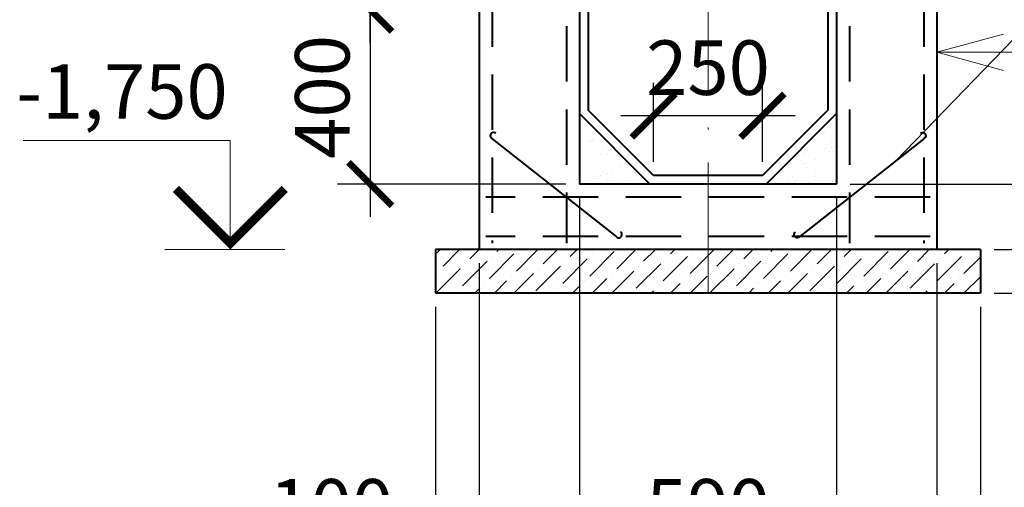
# Model space of a CAD drawing. Units: millimetres. Extents: x 426971 to 432285, y -199582 to -199010.
# Drawn here: x 427115 to 427160, y -199482 to -199461 of the extents above; entities that cross this region are included whole.
import ezdxf

# ---------------------------------------------------------------- set-up
doc = ezdxf.new("R2010")
doc.units = ezdxf.units.MM
doc.header["$LTSCALE"] = 1000
doc.linetypes.add('ACAD_ISO10W100', pattern=[18, 12, -3, 0, -3])
doc.linetypes.add('DASHED', pattern=[19.05, 12.7, -6.35])
for name, color, linetype, lineweight in [('оси', 21, 'ACAD_ISO10W100', 18), ('перегородки', 71, 'Continuous', 30), ('размеры', 4, 'Continuous', 13), ('стенка', 7, 'Continuous', 40)]:
    doc.layers.add(name, color=color, linetype=linetype, lineweight=lineweight)
doc.styles.add('1111', font='isocpeui.ttf', dxfattribs={"height": 2.5})
doc.dimstyles.new('50', dxfattribs={"dimtxt": 2.5, "dimasz": 2, "dimexe": 1.5, "dimexo": 0.625, "dimtad": 1, "dimdec": 0, "dimlfac": 50, "dimzin": 9, "dimtxsty": '1111', "dimblk": 'ARCHTICK', "dimcen": 2.5, "dimdle": 1.5, "dimclrd": 7, "dimclre": 7, "dimclrt": 7, "dimadec": 0, "dimazin": 2, "dimtfac": 1, "dimtdec": 0, "dimtmove": 0, "dimatfit": 3, "dimfxl": 0, "dimarcsym": 0})

# ---------------------------------------------------------------- blocks, each defined once
blk = doc.blocks.new('3')
at = {"layer": 'стенка'}
blk.add_line((426993.93, -199375.905), (426996.77, -199378.147), dxfattribs=at)
for centre, start, end in [((426993.959, -199375.836), 49.124, 247.4573), ((426996.83, -199378.104), 215.949, 54.2823)]:
    blk.add_arc(centre, 0.0743, start, end, dxfattribs=at)
blk = doc.blocks.new('_ArchTick')
at = {"layer": 'перегородки', "color": 0, "const_width": 0.15}
blk.add_lwpolyline([(-0.5, -0.5), (0.5, 0.5)], dxfattribs=at)
blk = doc.blocks.new('*D28')
at = {"layer": 'DEFPOINTS', "color": 0}
for p in [(427139.203, -199460.225), (427130.599, -199468.225), (427140.203, -199468.225)]:
    blk.add_point(p, dxfattribs=at)
at = {"layer": 'размеры', "color": 7, "lineweight": -2}
for p, q in [((427130.599, -199458.725), (427130.599, -199469.725)), ((427138.578, -199460.225), (427129.099, -199460.225)), ((427139.578, -199468.225), (427129.099, -199468.225))]:
    blk.add_line(p, q, dxfattribs=at)
at = {"layer": 'размеры', "color": 7, "lineweight": -2, "xscale": 2, "yscale": 2, "zscale": 2}
for p, rotation in [((427130.599, -199460.225), 90), ((427130.599, -199468.225), 270)]:
    blk.add_blockref('_ArchTick', p, dxfattribs=dict(at, rotation=rotation))
at = {"layer": 'размеры', "color": 7, "insert": (427128.724, -199464.225), "char_height": 2.5, "attachment_point": 5, "rotation": 90, "style": '1111'}
blk.add_mtext('400', dxfattribs=at)
blk = doc.blocks.new('*D29')
at = {"layer": 'DEFPOINTS', "color": 0}
for p in [(427130.599, -199450.225), (427140.603, -199450.225), (427139.203, -199460.225)]:
    blk.add_point(p, dxfattribs=at)
at = {"layer": 'размеры', "color": 7, "lineweight": -2}
for p, q in [((427130.599, -199461.725), (427130.599, -199448.725)), ((427139.978, -199450.225), (427129.099, -199450.225)), ((427138.578, -199460.225), (427129.099, -199460.225))]:
    blk.add_line(p, q, dxfattribs=at)
at = {"layer": 'размеры', "color": 7, "lineweight": -2, "xscale": 2, "yscale": 2, "zscale": 2}
for p, rotation in [((427130.599, -199450.225), 90), ((427130.599, -199460.225), 270)]:
    blk.add_blockref('_ArchTick', p, dxfattribs=dict(at, rotation=rotation))
at = {"layer": 'размеры', "color": 7, "insert": (427128.724, -199455.225), "char_height": 2.5, "attachment_point": 5, "rotation": 90, "style": '1111'}
blk.add_mtext('500', dxfattribs=at)
blk = doc.blocks.new('*D31')
at = {"layer": 'DEFPOINTS', "color": 0}
for p in [(427158.603, -199471.225), (427158.603, -199473.225), (427164.603, -199473.225)]:
    blk.add_point(p, dxfattribs=at)
at = {"layer": 'размеры', "color": 7, "lineweight": -2}
for p, q in [((427164.603, -199469.725), (427164.603, -199473.225)), ((427159.228, -199471.225), (427166.103, -199471.225)), ((427159.228, -199473.225), (427166.103, -199473.225)), ((427164.603, -199473.225), (427164.603, -199480.804))]:
    blk.add_line(p, q, dxfattribs=at)
at = {"layer": 'размеры', "color": 7, "lineweight": -2, "xscale": 2, "yscale": 2, "zscale": 2}
for p, rotation in [((427164.603, -199471.225), 90), ((427164.603, -199473.225), 270)]:
    blk.add_blockref('_ArchTick', p, dxfattribs=dict(at, rotation=rotation))
at = {"layer": 'размеры', "color": 7, "insert": (427162.728, -199478.014), "char_height": 2.5, "attachment_point": 5, "rotation": 90, "style": '1111'}
blk.add_mtext('100', dxfattribs=at)
blk = doc.blocks.new('*D32')
at = {"layer": 'DEFPOINTS', "color": 0}
for p in [(427152.003, -199468.225), (427164.603, -199468.225), (427158.603, -199471.225)]:
    blk.add_point(p, dxfattribs=at)
at = {"layer": 'размеры', "color": 7, "lineweight": -2}
for p, q in [((427170.791, -199467.868), (427170.791, -199462.289)), ((427164.603, -199472.725), (427164.603, -199466.725)), ((427164.603, -199469.725), (427170.791, -199467.868)), ((427152.628, -199468.225), (427166.103, -199468.225)), ((427159.228, -199471.225), (427166.103, -199471.225))]:
    blk.add_line(p, q, dxfattribs=at)
at = {"layer": 'размеры', "color": 7, "lineweight": -2, "xscale": 2, "yscale": 2, "zscale": 2}
for p, rotation in [((427164.603, -199468.225), 90), ((427164.603, -199471.225), 270)]:
    blk.add_blockref('_ArchTick', p, dxfattribs=dict(at, rotation=rotation))
at = {"layer": 'размеры', "color": 7, "insert": (427168.916, -199465.079), "char_height": 2.5, "attachment_point": 5, "rotation": 90, "style": '1111'}
blk.add_mtext('150', dxfattribs=at)
blk = doc.blocks.new('*D33')
at = {"layer": 'DEFPOINTS', "color": 0}
for p in [(427164.603, -199436.225), (427164.62, -199436.225), (427152.003, -199468.225)]:
    blk.add_point(p, dxfattribs=at)
at = {"layer": 'размеры', "color": 7, "lineweight": -2}
for p, q in [((427164.603, -199469.725), (427164.603, -199434.725)), ((427163.995, -199436.225), (427163.103, -199436.225)), ((427152.628, -199468.225), (427166.103, -199468.225))]:
    blk.add_line(p, q, dxfattribs=at)
at = {"layer": 'размеры', "color": 7, "lineweight": -2, "xscale": 2, "yscale": 2, "zscale": 2}
for p, rotation in [((427164.603, -199436.225), 90), ((427164.603, -199468.225), 270)]:
    blk.add_blockref('_ArchTick', p, dxfattribs=dict(at, rotation=rotation))
at = {"layer": 'размеры', "color": 7, "insert": (427162.728, -199452.225), "char_height": 2.5, "attachment_point": 5, "rotation": 90, "style": '1111'}
blk.add_mtext('1600', dxfattribs=at)
blk = doc.blocks.new('*D34')
at = {"layer": 'DEFPOINTS', "color": 0}
for p in [(427140.203, -199468.225), (427152.003, -199468.225), (427152.003, -199485.198)]:
    blk.add_point(p, dxfattribs=at)
at = {"layer": 'размеры', "color": 7, "lineweight": -2}
for p, q in [((427140.203, -199468.85), (427140.203, -199486.698)), ((427152.003, -199468.85), (427152.003, -199486.698)), ((427138.703, -199485.198), (427153.503, -199485.198))]:
    blk.add_line(p, q, dxfattribs=at)
at = {"layer": 'размеры', "color": 7, "lineweight": -2, "xscale": 2, "yscale": 2, "zscale": 2, "rotation": 180}
blk.add_blockref('_ArchTick', (427140.203, -199485.198), dxfattribs=at)
at = {"layer": 'размеры', "color": 7, "lineweight": -2, "xscale": 2, "yscale": 2, "zscale": 2}
blk.add_blockref('_ArchTick', (427152.003, -199485.198), dxfattribs=at)
at = {"layer": 'размеры', "color": 7, "insert": (427146.103, -199483.323), "char_height": 2.5, "attachment_point": 5, "style": '1111'}
blk.add_mtext('590', dxfattribs=at)
blk = doc.blocks.new('*D35')
at = {"layer": 'DEFPOINTS', "color": 0}
for p in [(427152.003, -199468.225), (427156.603, -199471.225), (427156.603, -199485.198)]:
    blk.add_point(p, dxfattribs=at)
at = {"layer": 'размеры', "color": 7, "lineweight": -2}
for p, q in [((427152.003, -199468.85), (427152.003, -199486.698)), ((427156.603, -199471.85), (427156.603, -199486.698)), ((427150.503, -199485.198), (427158.103, -199485.198)), ((427154.303, -199485.198), (427156.159, -199491.385)), ((427156.159, -199491.385), (427162.72, -199491.385))]:
    blk.add_line(p, q, dxfattribs=at)
at = {"layer": 'размеры', "color": 7, "lineweight": -2, "xscale": 2, "yscale": 2, "zscale": 2, "rotation": 180}
blk.add_blockref('_ArchTick', (427152.003, -199485.198), dxfattribs=at)
at = {"layer": 'размеры', "color": 7, "lineweight": -2, "xscale": 2, "yscale": 2, "zscale": 2}
blk.add_blockref('_ArchTick', (427156.603, -199485.198), dxfattribs=at)
at = {"layer": 'размеры', "color": 7, "insert": (427159.439, -199489.51), "char_height": 2.5, "attachment_point": 5, "style": '1111'}
blk.add_mtext('200', dxfattribs=at)
blk = doc.blocks.new('*D36')
at = {"layer": 'DEFPOINTS', "color": 0}
for p in [(427140.203, -199468.225), (427135.603, -199471.225), (427135.603, -199485.198)]:
    blk.add_point(p, dxfattribs=at)
at = {"layer": 'размеры', "color": 7, "lineweight": -2}
for p, q in [((427140.203, -199468.85), (427140.203, -199486.698)), ((427135.603, -199471.85), (427135.603, -199486.698)), ((427141.703, -199485.198), (427134.103, -199485.198)), ((427137.903, -199485.198), (427139.759, -199491.385)), ((427139.759, -199491.385), (427146.32, -199491.385))]:
    blk.add_line(p, q, dxfattribs=at)
at = {"layer": 'размеры', "color": 7, "lineweight": -2, "xscale": 2, "yscale": 2, "zscale": 2, "rotation": 180}
blk.add_blockref('_ArchTick', (427135.603, -199485.198), dxfattribs=at)
at = {"layer": 'размеры', "color": 7, "lineweight": -2, "xscale": 2, "yscale": 2, "zscale": 2}
blk.add_blockref('_ArchTick', (427140.203, -199485.198), dxfattribs=at)
at = {"layer": 'размеры', "color": 7, "insert": (427143.039, -199489.51), "char_height": 2.5, "attachment_point": 5, "style": '1111'}
blk.add_mtext('200', dxfattribs=at)
blk = doc.blocks.new('*D37')
at = {"layer": 'DEFPOINTS', "color": 0}
for p in [(427135.603, -199471.225), (427133.603, -199473.225), (427133.603, -199485.198)]:
    blk.add_point(p, dxfattribs=at)
at = {"layer": 'размеры', "color": 7, "lineweight": -2}
for p, q in [((427135.603, -199471.85), (427135.603, -199486.698)), ((427133.603, -199473.85), (427133.603, -199486.698)), ((427133.603, -199485.198), (427126.023, -199485.198)), ((427137.103, -199485.198), (427133.603, -199485.198))]:
    blk.add_line(p, q, dxfattribs=at)
at = {"layer": 'размеры', "color": 7, "lineweight": -2, "xscale": 2, "yscale": 2, "zscale": 2, "rotation": 180}
blk.add_blockref('_ArchTick', (427133.603, -199485.198), dxfattribs=at)
at = {"layer": 'размеры', "color": 7, "lineweight": -2, "xscale": 2, "yscale": 2, "zscale": 2}
blk.add_blockref('_ArchTick', (427135.603, -199485.198), dxfattribs=at)
at = {"layer": 'размеры', "color": 7, "insert": (427128.813, -199483.323), "char_height": 2.5, "attachment_point": 5, "style": '1111'}
blk.add_mtext('100', dxfattribs=at)
blk = doc.blocks.new('*D38')
at = {"layer": 'DEFPOINTS', "color": 0}
for p in [(427156.603, -199471.225), (427158.603, -199473.225), (427158.603, -199485.198)]:
    blk.add_point(p, dxfattribs=at)
at = {"layer": 'размеры', "color": 7, "lineweight": -2}
for p, q in [((427156.603, -199471.85), (427156.603, -199486.698)), ((427158.603, -199473.85), (427158.603, -199486.698)), ((427155.103, -199485.198), (427158.603, -199485.198)), ((427158.603, -199485.198), (427166.182, -199485.198))]:
    blk.add_line(p, q, dxfattribs=at)
at = {"layer": 'размеры', "color": 7, "lineweight": -2, "xscale": 2, "yscale": 2, "zscale": 2, "rotation": 180}
blk.add_blockref('_ArchTick', (427156.603, -199485.198), dxfattribs=at)
at = {"layer": 'размеры', "color": 7, "lineweight": -2, "xscale": 2, "yscale": 2, "zscale": 2}
blk.add_blockref('_ArchTick', (427158.603, -199485.198), dxfattribs=at)
at = {"layer": 'размеры', "color": 7, "insert": (427163.393, -199483.323), "char_height": 2.5, "attachment_point": 5, "style": '1111'}
blk.add_mtext('100', dxfattribs=at)
blk = doc.blocks.new('*D39')
at = {"layer": 'DEFPOINTS', "color": 0}
for p in [(427148.603, -199465.082), (427143.603, -199467.825), (427148.603, -199467.825)]:
    blk.add_point(p, dxfattribs=at)
at = {"layer": 'размеры', "color": 7, "lineweight": -2}
for p, q in [((427143.603, -199467.2), (427143.603, -199463.582)), ((427148.603, -199467.2), (427148.603, -199463.582)), ((427142.103, -199465.082), (427150.103, -199465.082))]:
    blk.add_line(p, q, dxfattribs=at)
at = {"layer": 'размеры', "color": 7, "lineweight": -2, "xscale": 2, "yscale": 2, "zscale": 2, "rotation": 180}
blk.add_blockref('_ArchTick', (427143.603, -199465.082), dxfattribs=at)
at = {"layer": 'размеры', "color": 7, "lineweight": -2, "xscale": 2, "yscale": 2, "zscale": 2}
blk.add_blockref('_ArchTick', (427148.603, -199465.082), dxfattribs=at)
at = {"layer": 'размеры', "color": 7, "insert": (427146.103, -199463.207), "char_height": 2.5, "attachment_point": 5, "style": '1111'}
blk.add_mtext('250', dxfattribs=at)

msp = doc.modelspace()

# ---------------------------------------------------------------- hatches: boundary and pattern name
at = {"layer": 'размеры'}
h = msp.add_hatch(dxfattribs=at)
h.set_pattern_fill('AR-SAND', scale=0.02, angle=90, style=0)
h.set_pattern_definition([(127.5, (427140.2028, -199468.2247), (-0.978826, -0.032), [0, -0.77216, 0, -0.8636, 0, -0.8255]), (97.5, (427140.2028, -199468.2247), (-1.43365, 0.89905), [0, -0.41656, 0, -0.69596, 0, -0.2667]), (57.5, (427140.2028, -199468.8496), (-0.002874, 1.581985), [0, -0.254, 0, -0.9144, 0, -1.1938]), (47.5, (427140.2028, -199468.8496), (-0.44586, 1.52711), [0, -0.127, 0, -0.59944, 0, -0.6858])])
h.paths.add_polyline_path([(427143.437, -199468.225), (427140.203, -199464.99), (427140.203, -199468.225)])
h.paths.add_polyline_path([(427152.003, -199468.225), (427152.003, -199464.99), (427148.769, -199468.225)])
h = msp.add_hatch(dxfattribs=at)
h.set_pattern_fill('ANSI36', scale=0.2, style=0)
h.set_pattern_definition([(45, (427133.6028, -199473.2247), (0.33676, 1.234785), [1.5875, -0.3175, 0, -0.3175])])
h.paths.add_polyline_path([(427146.103, -199473.225), (427146.103, -199471.225), (427133.603, -199471.225), (427133.603, -199473.225)])
h.paths.add_polyline_path([(427158.603, -199473.225), (427158.603, -199471.225), (427146.103, -199471.225), (427146.103, -199473.225)])

# ---------------------------------------------------------------- linework, layer by layer
at = {"layer": 'оси', "color": 7, "ltscale": 0.0005}
msp.add_line((427146.103, -199473.225), (427146.103, -199436.225), dxfattribs=at)
at = {"layer": 'размеры', "color": 7}
for p, q in [((427156.603, -199462.176), (427159.67, -199461.346)), ((427156.603, -199462.176), (427240.818, -199462.176)), ((427156.603, -199462.176), (427159.67, -199463.006)), ((427126.679, -199471.225), (427121.179, -199471.225))]:
    msp.add_line(p, q, dxfattribs=at)
for points in [[(427154.724, -199467.15), (427165.97, -199455.524), (427179.343, -199455.524)], [(427124.179, -199471.225), (427124.179, -199466.225), (427114.669, -199466.225)]]:
    msp.add_lwpolyline(points, dxfattribs=at)
msp.add_lwpolyline([(427126.679, -199468.442, 0.4, 0.4, 0), (427124.179, -199470.942, 0.4, 0.4, 0), (427121.679, -199468.442, 0.4, 0.4, 0)], format="xyseb", dxfattribs=at)
at = {"layer": 'стенка', "color": 7}
for p, q in [((427135.603, -199436.225), (427135.603, -199471.225)), ((427156.603, -199436.225), (427156.603, -199471.225)), ((427140.203, -199437.825), (427140.203, -199468.225)), ((427140.603, -199437.825), (427140.603, -199464.825)), ((427151.603, -199437.825), (427151.603, -199464.825)), ((427152.003, -199437.825), (427152.003, -199468.225)), ((427143.603, -199467.825), (427140.603, -199464.825)), ((427148.603, -199467.825), (427151.603, -199464.825)), ((427143.437, -199468.225), (427140.203, -199464.99)), ((427148.769, -199468.225), (427152.003, -199464.99)), ((427148.603, -199467.825), (427143.603, -199467.825)), ((427152.003, -199468.225), (427140.203, -199468.225)), ((427158.603, -199471.225), (427133.603, -199471.225)), ((427133.603, -199471.225), (427133.603, -199473.225)), ((427158.603, -199471.225), (427158.603, -199473.225)), ((427158.603, -199473.225), (427133.603, -199473.225))]:
    msp.add_line(p, q, dxfattribs=at)
at = {"layer": 'стенка', "color": 7, "linetype": 'DASHED', "ltscale": 0.0002}
for p, q in [((427136.203, -199436.525), (427136.203, -199470.925)), ((427156.003, -199436.525), (427156.003, -199470.925)), ((427139.603, -199438.125), (427139.603, -199470.925)), ((427152.603, -199438.125), (427152.603, -199470.925)), ((427156.303, -199468.825), (427135.903, -199468.825)), ((427156.303, -199470.625), (427135.903, -199470.625))]:
    msp.add_line(p, q, dxfattribs=at)

# ---------------------------------------------------------------- block references
at = {"layer": 'размеры', "color": 7, "yscale": 2, "zscale": 2}
for p, xscale in [((-426851.658, 199285.67), 2), ((1281143.863, 199285.67), -2)]:
    msp.add_blockref('3', p, dxfattribs=dict(at, xscale=xscale))

# ---------------------------------------------------------------- texts
at = {"layer": 'размеры', "color": 7, "style": '1111'}
msp.add_text('-1,750', height=2.5, dxfattribs=at).set_placement((427114.356, -199465.225))

# ---------------------------------------------------------------- dimensions: what is measured, and where the dimension line sits
at = {"layer": 'размеры', "color": 7}
for base, p1, p2, picture, middle in [((427164.603, -199436.225), (427152.003, -199468.225), (427164.62, -199436.225), '*D33', (427162.728, -199452.225)), ((427164.603, -199468.225), (427158.603, -199471.225), (427152.003, -199468.225), '*D32', (427168.916, -199467.243))]:
    dim = msp.add_linear_dim(base=base, p1=p1, p2=p2, angle=90, dimstyle='50', override={"dimtmove": 1}, dxfattribs=at)
    dim.commit()
    dim.dimension.update_dxf_attribs({"geometry": picture, "text_midpoint": middle})
for base, p1, p2, picture, middle in [((427130.599, -199450.225), (427139.203, -199460.225), (427140.603, -199450.225), '*D29', (427128.724, -199455.225)), ((427130.599, -199468.225), (427139.203, -199460.225), (427140.203, -199468.225), '*D28', (427128.724, -199464.225)), ((427164.603, -199473.225), (427158.603, -199471.225), (427158.603, -199473.225), '*D31', (427162.728, -199478.014))]:
    dim = msp.add_linear_dim(base=base, p1=p1, p2=p2, angle=90, dimstyle='50', dxfattribs=at)
    dim.commit()
    dim.dimension.update_dxf_attribs({"geometry": picture, "text_midpoint": middle})
dim = msp.add_linear_dim(base=(427148.603, -199465.082), p1=(427143.603, -199467.825), p2=(427148.603, -199467.825), dimstyle='50', dxfattribs=at)
dim.commit()
dim.dimension.update_dxf_attribs({"geometry": '*D39', "text_midpoint": (427146.103, -199465.082), "dimtype": 160})
for base, p1, p2, picture, middle in [((427135.603, -199485.198), (427140.203, -199468.225), (427135.603, -199471.225), '*D36', (427140.384, -199489.51)), ((427156.603, -199485.198), (427152.003, -199468.225), (427156.603, -199471.225), '*D35', (427156.784, -199489.51))]:
    dim = msp.add_linear_dim(base=base, p1=p1, p2=p2, text='200', dimstyle='50', override={"dimtmove": 1}, dxfattribs=at)
    dim.commit()
    dim.dimension.update_dxf_attribs({"geometry": picture, "text_midpoint": middle})
for base, p1, p2, picture, middle in [((427152.003, -199485.198), (427140.203, -199468.225), (427152.003, -199468.225), '*D34', (427146.103, -199483.323)), ((427133.603, -199485.198), (427135.603, -199471.225), (427133.603, -199473.225), '*D37', (427128.813, -199483.323)), ((427158.603, -199485.198), (427156.603, -199471.225), (427158.603, -199473.225), '*D38', (427163.393, -199483.323))]:
    dim = msp.add_linear_dim(base=base, p1=p1, p2=p2, dimstyle='50', dxfattribs=at)
    dim.commit()
    dim.dimension.update_dxf_attribs({"geometry": picture, "text_midpoint": middle})

doc.saveas('drawing.dxf')
